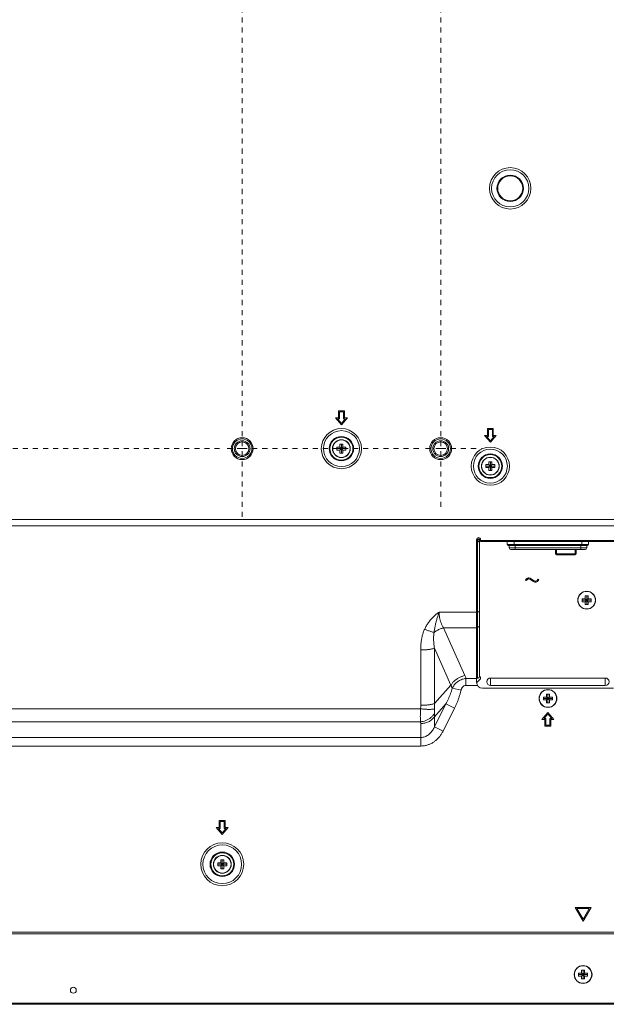
# Model space of a CAD drawing. Extents: x -8 to 198, y -13 to 142.
# Drawn here: x 164 to 176, y 54 to 73 of the extents above; entities that cross this region are included whole.
import ezdxf

# ---------------------------------------------------------------- set-up
doc = ezdxf.new("R2010")
doc.units = 0
doc.header["$MEASUREMENT"] = 0
doc.linetypes.add('CENTER', pattern=[2, 1.25, -0.25, 0.25, -0.25])
doc.layers.add('00_COMPONENTS', color=7, linetype='Continuous', lineweight=0)
doc.layers.add('02___PRT_ALL_AXES', color=7, linetype='Continuous', lineweight=0)

msp = doc.modelspace()

# ---------------------------------------------------------------- linework, layer by layer
at = {"layer": '00_COMPONENTS', "color": 7, "linetype": 'Continuous', "lineweight": 0, "ltscale": 0.03937}
for p, q in [((170.435, 65.427), (170.376, 65.427)), ((170.376, 65.427), (170.494, 65.289)), ((170.419, 65.407), (170.455, 65.407)), ((170.494, 65.319), (170.419, 65.407)), ((170.553, 65.565), (170.435, 65.565)), ((170.435, 65.565), (170.435, 65.427)), ((170.455, 65.545), (170.534, 65.545)), ((170.455, 65.407), (170.455, 65.545)), ((170.494, 65.289), (170.613, 65.427)), ((170.57, 65.407), (170.494, 65.319)), ((170.534, 65.545), (170.534, 65.407)), ((170.534, 65.407), (170.57, 65.407)), ((170.553, 65.427), (170.553, 65.565)), ((170.613, 65.427), (170.553, 65.427)), ((173.506, 65.218), (173.388, 65.218)), ((173.388, 65.218), (173.388, 65.08)), ((173.506, 65.08), (173.506, 65.218)), ((173.388, 65.08), (173.329, 65.08)), ((173.329, 65.08), (173.447, 64.943)), ((173.372, 65.061), (173.408, 65.061)), ((173.447, 64.973), (173.372, 65.061)), ((173.408, 65.199), (173.487, 65.199)), ((173.408, 65.061), (173.408, 65.199)), ((173.447, 64.943), (173.565, 65.08)), ((173.522, 65.061), (173.447, 64.973)), ((173.487, 65.199), (173.487, 65.061)), ((173.487, 65.061), (173.522, 65.061)), ((173.565, 65.08), (173.506, 65.08)), ((170.406, 64.846), (170.465, 64.846)), ((170.406, 64.787), (170.406, 64.846)), ((170.406, 64.817), (170.583, 64.817)), ((170.465, 64.905), (170.524, 64.905)), ((170.465, 64.846), (170.465, 64.905)), ((170.465, 64.846), (170.524, 64.787)), ((170.465, 64.787), (170.524, 64.846)), ((170.494, 64.728), (170.494, 64.905)), ((170.524, 64.905), (170.524, 64.846)), ((170.524, 64.846), (170.583, 64.846)), ((170.583, 64.846), (170.583, 64.787)), ((170.465, 64.787), (170.406, 64.787)), ((170.465, 64.728), (170.465, 64.787)), ((170.524, 64.728), (170.465, 64.728)), ((170.583, 64.787), (170.524, 64.787)), ((170.524, 64.787), (170.524, 64.728)), ((173.359, 64.5), (173.418, 64.5)), ((173.359, 64.441), (173.359, 64.5)), ((173.359, 64.47), (173.536, 64.47)), ((173.418, 64.441), (173.359, 64.441)), ((173.418, 64.559), (173.477, 64.559)), ((173.418, 64.5), (173.418, 64.559)), ((173.418, 64.5), (173.477, 64.441)), ((173.418, 64.441), (173.477, 64.5)), ((173.418, 64.382), (173.418, 64.441)), ((173.447, 64.382), (173.447, 64.559)), ((173.477, 64.559), (173.477, 64.5)), ((173.477, 64.5), (173.536, 64.5)), ((173.536, 64.441), (173.477, 64.441)), ((173.477, 64.441), (173.477, 64.382)), ((173.536, 64.5), (173.536, 64.441)), ((173.477, 64.382), (173.418, 64.382)), ((183.033, 63.41), (161.65, 63.41)), ((183.033, 63.288), (161.709, 63.288)), ((173.174, 63.013), (173.252, 63.013)), ((173.174, 60.187), (173.174, 63.013)), ((173.193, 62.978), (173.174, 62.978)), ((173.193, 62.972), (173.174, 62.972)), ((173.181, 62.978), (173.181, 63.013)), ((173.189, 63.045), (173.236, 63.045)), ((173.193, 60.269), (173.193, 62.972)), ((173.201, 62.98), (173.201, 63.013)), ((173.233, 62.982), (173.201, 62.982)), ((173.233, 60.297), (173.233, 63.013)), ((173.252, 62.974), (173.252, 63.013)), ((173.252, 62.993), (175.925, 62.993)), ((173.252, 62.974), (175.925, 62.974)), ((173.782, 62.974), (173.782, 62.915)), ((173.782, 62.915), (175.396, 62.915)), ((173.801, 62.895), (175.376, 62.895)), ((173.821, 62.848), (173.821, 62.895)), ((173.92, 62.895), (173.92, 62.974)), ((173.939, 62.817), (173.939, 62.895)), ((175.238, 62.817), (175.238, 62.895)), ((175.258, 62.895), (175.258, 62.974)), ((175.357, 62.895), (175.357, 62.848)), ((175.396, 62.974), (175.396, 62.915)), ((173.821, 62.848), (175.357, 62.848)), ((173.853, 62.817), (175.325, 62.817)), ((174.74, 62.817), (174.74, 62.732)), ((174.76, 62.712), (174.76, 62.817)), ((175.13, 62.729), (174.76, 62.729)), ((174.76, 62.712), (175.13, 62.712)), ((175.13, 62.817), (175.13, 62.712)), ((175.15, 62.732), (175.15, 62.817)), ((174.168, 62.24), (174.142, 62.215)), ((174.142, 62.215), (174.156, 62.201)), ((174.156, 62.201), (174.181, 62.225)), ((174.194, 62.258), (174.168, 62.24)), ((174.181, 62.225), (174.2, 62.238)), ((174.211, 62.258), (174.194, 62.258)), ((174.2, 62.238), (174.208, 62.238)), ((174.208, 62.238), (174.228, 62.231)), ((174.237, 62.249), (174.211, 62.258)), ((174.305, 62.18), (174.228, 62.231)), ((174.237, 62.249), (174.314, 62.197)), ((174.305, 62.18), (174.327, 62.169)), ((174.332, 62.189), (174.314, 62.197)), ((174.327, 62.169), (174.354, 62.169)), ((174.349, 62.189), (174.332, 62.189)), ((174.366, 62.197), (174.349, 62.189)), ((174.354, 62.169), (174.379, 62.182)), ((174.392, 62.232), (174.366, 62.197)), ((174.379, 62.182), (174.408, 62.22)), ((174.408, 62.22), (174.392, 62.232)), ((175.327, 61.901), (175.386, 61.901)), ((175.327, 61.842), (175.327, 61.901)), ((175.357, 61.901), (175.357, 61.724)), ((175.386, 61.901), (175.386, 61.842)), ((175.268, 61.842), (175.327, 61.842)), ((175.268, 61.783), (175.268, 61.842)), ((175.268, 61.813), (175.445, 61.813)), ((175.327, 61.783), (175.268, 61.783)), ((175.327, 61.842), (175.386, 61.783)), ((175.327, 61.783), (175.386, 61.842)), ((175.327, 61.724), (175.327, 61.783)), ((175.386, 61.724), (175.327, 61.724)), ((175.386, 61.842), (175.445, 61.842)), ((175.445, 61.783), (175.386, 61.783)), ((175.386, 61.783), (175.386, 61.724)), ((175.445, 61.842), (175.445, 61.783)), ((172.432, 61.578), (173.174, 61.578)), ((173.193, 61.583), (173.174, 61.583)), ((172.521, 61.263), (173.174, 61.263)), ((172.521, 61.263), (172.941, 60.318)), ((173.174, 61.28), (173.193, 61.28)), ((172.066, 59.73), (172.066, 60.826)), ((172.339, 60.859), (172.665, 60.126)), ((172.339, 59.763), (172.339, 60.859)), ((172.665, 60.126), (172.339, 59.763)), ((172.963, 60.261), (173.174, 60.261)), ((172.963, 60.122), (172.963, 60.261)), ((173.174, 60.269), (173.193, 60.269)), ((173.247, 60.25), (173.174, 60.177)), ((173.252, 60.264), (173.252, 60.286)), ((175.727, 60.269), (173.451, 60.269)), ((173.451, 60.12), (173.451, 60.269)), ((175.727, 60.12), (175.727, 60.269)), ((172.866, 60.026), (172.692, 60.066)), ((173.193, 60.122), (172.963, 60.122)), ((173.292, 60.069), (175.886, 60.069)), ((175.727, 60.12), (173.451, 60.12)), ((174.559, 59.952), (174.618, 59.952)), ((174.559, 59.893), (174.559, 59.952)), ((174.589, 59.775), (174.589, 59.952)), ((174.618, 59.952), (174.618, 59.893)), ((172.339, 59.302), (172.566, 59.756)), ((172.566, 59.756), (172.339, 59.503)), ((172.737, 59.671), (172.566, 59.756)), ((174.5, 59.893), (174.559, 59.893)), ((174.5, 59.834), (174.5, 59.893)), ((174.5, 59.864), (174.677, 59.864)), ((174.559, 59.834), (174.5, 59.834)), ((174.559, 59.893), (174.618, 59.834)), ((174.559, 59.834), (174.618, 59.893)), ((174.559, 59.775), (174.559, 59.834)), ((174.618, 59.775), (174.559, 59.775)), ((174.618, 59.893), (174.677, 59.893)), ((174.677, 59.834), (174.618, 59.834)), ((174.618, 59.834), (174.618, 59.775)), ((174.677, 59.893), (174.677, 59.834)), ((162.896, 59.661), (172.061, 59.661)), ((172.51, 59.217), (172.737, 59.671)), ((174.589, 59.588), (174.471, 59.45)), ((174.514, 59.47), (174.589, 59.558)), ((174.707, 59.45), (174.589, 59.588)), ((174.589, 59.558), (174.664, 59.47)), ((162.896, 59.402), (172.061, 59.402)), ((172.066, 58.921), (172.066, 59.367)), ((172.339, 59.302), (172.339, 59.503)), ((174.471, 59.45), (174.53, 59.45)), ((174.55, 59.47), (174.514, 59.47)), ((174.53, 59.45), (174.53, 59.313)), ((174.55, 59.332), (174.55, 59.47)), ((174.664, 59.47), (174.628, 59.47)), ((174.628, 59.47), (174.628, 59.332)), ((174.648, 59.45), (174.707, 59.45)), ((174.648, 59.313), (174.648, 59.45)), ((172.51, 59.217), (172.339, 59.302)), ((174.53, 59.313), (174.648, 59.313)), ((174.628, 59.332), (174.55, 59.332)), ((162.891, 59.092), (172.066, 59.092)), ((162.891, 58.921), (172.066, 58.921)), ((168.191, 57.443), (168.073, 57.443)), ((168.073, 57.443), (168.073, 57.305)), ((168.093, 57.423), (168.172, 57.423)), ((168.093, 57.286), (168.093, 57.423)), ((168.172, 57.423), (168.172, 57.286)), ((168.191, 57.305), (168.191, 57.443)), ((168.073, 57.305), (168.014, 57.305)), ((168.014, 57.305), (168.132, 57.167)), ((168.057, 57.286), (168.093, 57.286)), ((168.132, 57.198), (168.057, 57.286)), ((168.132, 57.167), (168.25, 57.305)), ((168.207, 57.286), (168.132, 57.198)), ((168.172, 57.286), (168.207, 57.286)), ((168.25, 57.305), (168.191, 57.305)), ((168.103, 56.665), (168.162, 56.665)), ((168.103, 56.606), (168.103, 56.665)), ((168.132, 56.488), (168.132, 56.665)), ((168.162, 56.665), (168.162, 56.606)), ((168.044, 56.606), (168.103, 56.606)), ((168.044, 56.547), (168.044, 56.606)), ((168.044, 56.577), (168.221, 56.577)), ((168.103, 56.547), (168.044, 56.547)), ((168.103, 56.606), (168.162, 56.547)), ((168.103, 56.547), (168.162, 56.606)), ((168.103, 56.488), (168.103, 56.547)), ((168.162, 56.488), (168.103, 56.488)), ((168.162, 56.606), (168.221, 56.606)), ((168.221, 56.547), (168.162, 56.547)), ((168.162, 56.547), (168.162, 56.488)), ((168.221, 56.606), (168.221, 56.547)), ((175.443, 55.722), (175.128, 55.722)), ((175.128, 55.722), (175.286, 55.449)), ((175.162, 55.702), (175.409, 55.702)), ((175.286, 55.489), (175.162, 55.702)), ((175.286, 55.449), (175.443, 55.722)), ((175.409, 55.702), (175.286, 55.489)), ((189.549, 55.234), (131.755, 55.234)), ((189.549, 55.195), (131.755, 55.195)), ((175.256, 54.48), (175.315, 54.48)), ((175.256, 54.421), (175.256, 54.48)), ((175.286, 54.303), (175.286, 54.48)), ((175.315, 54.48), (175.315, 54.421)), ((175.197, 54.421), (175.256, 54.421)), ((175.197, 54.362), (175.197, 54.421)), ((175.197, 54.391), (175.374, 54.391)), ((175.256, 54.362), (175.197, 54.362)), ((175.256, 54.421), (175.315, 54.362)), ((175.256, 54.362), (175.315, 54.421)), ((175.256, 54.303), (175.256, 54.362)), ((175.315, 54.303), (175.256, 54.303)), ((175.315, 54.421), (175.374, 54.421)), ((175.374, 54.362), (175.315, 54.362)), ((175.315, 54.362), (175.315, 54.303)), ((175.374, 54.421), (175.374, 54.362)), ((189.608, 53.821), (131.696, 53.821)), ((189.608, 53.801), (131.696, 53.801))]:
    msp.add_line(p, q, dxfattribs=at)
for centre, radius in [((173.841, 69.978), 0.41), ((173.841, 69.978), 0.369), ((173.841, 69.978), 0.262), ((173.841, 69.978), 0.248), ((170.494, 64.817), 0.398), ((168.526, 64.817), 0.217), ((168.526, 64.817), 0.193), ((170.494, 64.817), 0.357), ((170.494, 64.817), 0.242), ((170.494, 64.817), 0.228), ((172.463, 64.817), 0.217), ((172.463, 64.817), 0.193), ((168.526, 64.817), 0.157), ((168.526, 64.817), 0.134), ((170.494, 64.817), 0.177), ((170.494, 64.817), 0.173), ((172.463, 64.817), 0.157), ((172.463, 64.817), 0.134), ((173.447, 64.47), 0.379), ((173.447, 64.47), 0.337), ((173.447, 64.47), 0.242), ((173.447, 64.47), 0.228), ((173.447, 64.47), 0.177), ((173.447, 64.47), 0.173), ((175.357, 61.813), 0.177), ((175.357, 61.813), 0.173), ((174.589, 59.864), 0.177), ((174.589, 59.864), 0.173), ((168.132, 56.577), 0.426), ((168.132, 56.577), 0.384), ((168.132, 56.577), 0.242), ((168.132, 56.577), 0.228), ((168.132, 56.577), 0.177), ((168.132, 56.577), 0.173), ((175.286, 54.391), 0.177), ((175.286, 54.391), 0.173), ((165.179, 54.08), 0.0591)]:
    msp.add_circle(centre, radius, dxfattribs=at)
for centre, radius, start, end in [((173.213, 63.013), 0.0394, 0, 180), ((173.193, 63.158), 0.186, 269.9887, 272.4156), ((173.233, 63.013), 0.0197, 270, 0), ((173.801, 62.915), 0.0197, 180, 270), ((175.376, 62.915), 0.0197, 270, 0), ((173.853, 62.848), 0.0315, 180, 270), ((174.76, 62.732), 0.0197, 180, 270), ((175.13, 62.732), 0.0197, 270, 0), ((175.325, 62.848), 0.0315, 270, 360), ((173.193, 61.769), 0.186, 269.9887, 272.4156), ((173.193, 61.335), 0.0552, 269.9857, 278.1899), ((172.397, 60.076), 0.596, 18.1239, 24.005), ((173.292, 60.187), 0.118, 180, 270), ((173.233, 60.286), 0.0197, 0, 90), ((173.233, 60.264), 0.0197, 315, 0), ((173.451, 60.195), 0.0747, 90, 270), ((175.727, 60.195), 0.0747, 270, 90), ((171.626, 59.71), 0.715, 355.8403, 4.2394), ((171.596, 59.73), 0.471, 351.5467, 359.9321)]:
    msp.add_arc(centre, radius, start, end, dxfattribs=at)
for points in [[(173.201, 62.98), (173.2, 62.979), (173.199, 62.979), (173.198, 62.979), (173.197, 62.978), (173.196, 62.978), (173.195, 62.978), (173.194, 62.978), (173.193, 62.978)], [(173.201, 62.972), (173.205, 62.972), (173.208, 62.972), (173.212, 62.973), (173.216, 62.973), (173.22, 62.974), (173.223, 62.975), (173.227, 62.975), (173.23, 62.977), (173.233, 62.98)], [(174.741, 62.734), (174.741, 62.735), (174.741, 62.735), (174.741, 62.736), (174.741, 62.736), (174.74, 62.737)], [(174.76, 62.729), (174.757, 62.729), (174.754, 62.73), (174.75, 62.73), (174.747, 62.731), (174.744, 62.732), (174.741, 62.734)], [(175.148, 62.734), (175.146, 62.732), (175.143, 62.731), (175.14, 62.73), (175.137, 62.73), (175.133, 62.729), (175.13, 62.729)], [(175.15, 62.737), (175.15, 62.736), (175.15, 62.736), (175.149, 62.735), (175.149, 62.734), (175.148, 62.734)], [(172.145, 61.24), (172.179, 61.306), (172.22, 61.369), (172.266, 61.428), (172.317, 61.483), (172.373, 61.533), (172.432, 61.578)], [(172.332, 61.172), (172.341, 61.241), (172.354, 61.31), (172.37, 61.378), (172.389, 61.445), (172.41, 61.512), (172.432, 61.578)], [(172.432, 61.578), (172.435, 61.523), (172.442, 61.468), (172.453, 61.414), (172.471, 61.361), (172.493, 61.311), (172.521, 61.263)], [(173.201, 61.583), (173.205, 61.583), (173.208, 61.584), (173.212, 61.584), (173.216, 61.584), (173.22, 61.585), (173.223, 61.586), (173.227, 61.587), (173.23, 61.588), (173.233, 61.591)], [(173.201, 61.281), (173.206, 61.282), (173.211, 61.283), (173.215, 61.285), (173.22, 61.287), (173.224, 61.29), (173.227, 61.294), (173.23, 61.298), (173.232, 61.303), (173.233, 61.308)], [(172.066, 60.826), (172.068, 60.896), (172.074, 60.967), (172.084, 61.037), (172.098, 61.106), (172.118, 61.174), (172.145, 61.24)], [(172.145, 61.24), (172.175, 61.227), (172.206, 61.214), (172.237, 61.202), (172.268, 61.191), (172.3, 61.181), (172.332, 61.172)], [(172.339, 60.859), (172.334, 60.898), (172.329, 60.937), (172.325, 60.976), (172.323, 61.015), (172.322, 61.055), (172.323, 61.094), (172.326, 61.133), (172.332, 61.172)], [(172.332, 61.172), (172.36, 61.193), (172.39, 61.212), (172.421, 61.229), (172.453, 61.243), (172.487, 61.254), (172.521, 61.263)], [(172.066, 60.826), (172.101, 60.826), (172.135, 60.827), (172.17, 60.829), (172.204, 60.832), (172.238, 60.836), (172.272, 60.842), (172.306, 60.849), (172.339, 60.859)], [(172.665, 60.126), (172.697, 60.173), (172.738, 60.215), (172.784, 60.25), (172.833, 60.28), (172.886, 60.302), (172.941, 60.318)], [(172.665, 60.126), (172.671, 60.116), (172.676, 60.106), (172.68, 60.097), (172.685, 60.086), (172.689, 60.076), (172.692, 60.066)], [(172.692, 60.066), (172.71, 60.1), (172.732, 60.132), (172.758, 60.161), (172.787, 60.188), (172.818, 60.21), (172.852, 60.229), (172.888, 60.244), (172.925, 60.255), (172.963, 60.261)], [(173.233, 60.297), (173.232, 60.291), (173.229, 60.286), (173.226, 60.281), (173.221, 60.277), (173.216, 60.274), (173.211, 60.272), (173.205, 60.27), (173.199, 60.27), (173.193, 60.269)], [(172.566, 59.756), (172.592, 59.806), (172.616, 59.856), (172.638, 59.908), (172.658, 59.96), (172.676, 60.013), (172.692, 60.066)], [(172.737, 59.671), (172.764, 59.728), (172.789, 59.786), (172.812, 59.845), (172.832, 59.905), (172.85, 59.965), (172.866, 60.026)], [(172.866, 60.026), (172.87, 60.042), (172.876, 60.057), (172.883, 60.072), (172.892, 60.086), (172.904, 60.098), (172.917, 60.108), (172.931, 60.116), (172.947, 60.12), (172.963, 60.122)], [(172.066, 59.73), (172.101, 59.73), (172.135, 59.731), (172.17, 59.733), (172.204, 59.736), (172.238, 59.741), (172.272, 59.746), (172.306, 59.753), (172.339, 59.763)], [(172.061, 59.402), (172.06, 59.445), (172.059, 59.488), (172.059, 59.532), (172.06, 59.575), (172.06, 59.618), (172.061, 59.661)], [(172.061, 59.661), (172.092, 59.657), (172.123, 59.654), (172.154, 59.651), (172.185, 59.649), (172.216, 59.648), (172.247, 59.648), (172.278, 59.649), (172.309, 59.652), (172.339, 59.658)], [(172.061, 59.402), (172.117, 59.41), (172.171, 59.427), (172.221, 59.452), (172.268, 59.485), (172.307, 59.525), (172.339, 59.571)], [(172.339, 59.571), (172.338, 59.586), (172.338, 59.6), (172.338, 59.615), (172.338, 59.629), (172.338, 59.643), (172.339, 59.658)], [(172.339, 59.503), (172.34, 59.515), (172.341, 59.526), (172.341, 59.537), (172.341, 59.549), (172.34, 59.56), (172.339, 59.571)], [(172.066, 59.367), (172.066, 59.373), (172.066, 59.379), (172.065, 59.385), (172.064, 59.391), (172.063, 59.396), (172.061, 59.402)], [(172.066, 59.367), (172.106, 59.369), (172.145, 59.376), (172.184, 59.387), (172.22, 59.402), (172.255, 59.421), (172.287, 59.445), (172.315, 59.472), (172.339, 59.503)], [(172.066, 59.092), (172.107, 59.095), (172.146, 59.106), (172.183, 59.122), (172.218, 59.144), (172.249, 59.169), (172.276, 59.199), (172.301, 59.231), (172.322, 59.266), (172.339, 59.302)], [(172.066, 58.921), (172.129, 58.926), (172.19, 58.939), (172.248, 58.96), (172.304, 58.989), (172.355, 59.024), (172.401, 59.066), (172.443, 59.112), (172.479, 59.163), (172.51, 59.217)]]:
    msp.add_spline(points, degree=3, dxfattribs=at)
at = {"layer": '02___PRT_ALL_AXES', "color": 7, "linetype": 'CENTER', "lineweight": 0, "ltscale": 0.03937}
for p, q in [((168.526, 80.565), (168.526, 63.376)), ((172.463, 80.565), (172.463, 63.579)), ((152.778, 64.817), (168.155, 64.817)), ((168.526, 64.817), (168.155, 64.817)), ((168.526, 64.817), (172.092, 64.817)), ((172.463, 64.817), (172.092, 64.817)), ((172.463, 64.817), (173.272, 64.817))]:
    msp.add_line(p, q, dxfattribs=at)

doc.saveas('drawing.dxf')
